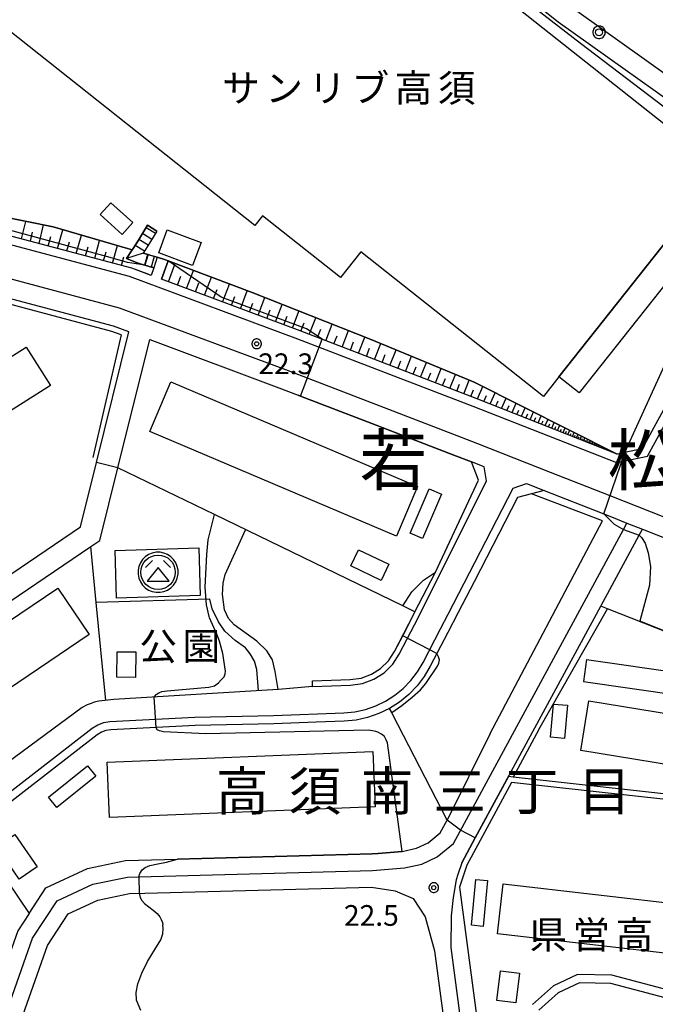
# Model space of a CAD drawing. Extents: x -30000 to -28000, y 97500 to 99000.
# Drawn here: x -28734 to -28619, y 98506 to 98685 of the extents above; entities that cross this region are included whole.
import ezdxf
from ezdxf.enums import TextEntityAlignment as Align

# ---------------------------------------------------------------- set-up
doc = ezdxf.new("R2010")
doc.units = 0
doc.header["$MEASUREMENT"] = 0
doc.layers.get('0').update_dxf_attribs({"color": 50, "linetype": 'CONTINUOUS'})
for name, color, linetype in [('2101000', 7, 'CONTINUOUS'), ('2101001', 252, 'CONTINUOUS'), ('2106000', 46, 'CONTINUOUS'), ('2213000', 51, 'CONTINUOUS'), ('2214000', 240, 'CONTINUOUS'), ('2214111', 136, 'CONTINUOUS'), ('2214121', 166, 'CONTINUOUS'), ('2214990', 3, 'CONTINUOUS'), ('2238000', 3, 'CONTINUOUS'), ('3001000', 6, 'CONTINUOUS'), ('3002000', 20, 'CONTINUOUS'), ('3003000', 151, 'CONTINUOUS'), ('3526000', 52, 'CONTINUOUS'), ('6101110', 72, 'CONTINUOUS'), ('6101120', 112, 'CONTINUOUS'), ('6101990', 93, 'CONTINUOUS'), ('6110000', 232, 'CONTINUOUS'), ('6110120', 181, 'CONTINUOUS'), ('6130000', 41, 'CONTINUOUS'), ('6201000', 30, 'CONTINUOUS'), ('6301000', 3, 'CONTINUOUS'), ('7101000', 20, 'CONTINUOUS'), ('7101001', 23, 'CONTINUOUS'), ('7102000', 40, 'CONTINUOUS'), ('7102001', 43, 'CONTINUOUS'), ('7312000', 6, 'CONTINUOUS'), ('8111000', 62, 'CONTINUOUS'), ('8114000', 2, 'CONTINUOUS'), ('8131000', 3, 'CONTINUOUS'), ('8162000', 40, 'CONTINUOUS'), ('CLIP_BOX', 4, 'CONTINUOUS')]:
    doc.layers.add(name, color=color, linetype=linetype)
doc.styles.add('Dm_Anotation', font='romans.shx', dxfattribs={"bigfont": 'pscdm.shx'})
doc.styles.get("Standard").update_dxf_attribs({"font": 'romans.shx', "bigfont": 'pscdm.shx'})
doc.styles.add('ＭＳ ゴシック', font='MS Gothic.ttf')

# ---------------------------------------------------------------- blocks, each defined once
blk = doc.blocks.new('223800')
at = {"linetype": 'Continuous'}
blk.add_circle((0, 0), 0.25, dxfattribs=at)
at = {"layer": 'CLIP_BOX', "flags": 128}
blk.add_lwpolyline([(0.044, -0.45), (0.131, -0.433), (0.213, -0.399), (0.287, -0.35), (0.35, -0.287), (0.399, -0.213), (0.433, -0.131), (0.45, -0.044), (0.45, 0.044), (0.433, 0.131), (0.399, 0.213), (0.35, 0.287), (0.287, 0.35), (0.213, 0.399), (0.131, 0.433), (0.044, 0.45), (-0.044, 0.45), (-0.131, 0.433), (-0.213, 0.399), (-0.287, 0.35), (-0.35, 0.287), (-0.399, 0.213), (-0.433, 0.131), (-0.45, 0.044), (-0.45, -0.044), (-0.433, -0.131), (-0.399, -0.213), (-0.35, -0.287), (-0.287, -0.35), (-0.213, -0.399), (-0.131, -0.433), (-0.044, -0.45)], close=True, dxfattribs=at)
blk = doc.blocks.new('731200')
at = {"linetype": 'Continuous'}
blk.add_circle((0, 0), 0.15, dxfattribs=at)
at = {"layer": 'CLIP_BOX'}
blk.add_lwpolyline([(0.034, 0.348), (-0.034, 0.348), (-0.102, 0.335), (-0.165, 0.309), (-0.222, 0.271), (-0.271, 0.222), (-0.309, 0.165), (-0.335, 0.102), (-0.348, 0.034), (-0.348, -0.034), (-0.335, -0.102), (-0.309, -0.165), (-0.271, -0.222), (-0.222, -0.271), (-0.165, -0.309), (-0.102, -0.335), (-0.034, -0.348), (0.034, -0.348), (0.102, -0.335), (0.165, -0.309), (0.222, -0.271), (0.271, -0.222), (0.309, -0.165), (0.335, -0.102), (0.348, -0.034), (0.348, 0.034), (0.335, 0.102), (0.309, 0.165), (0.271, 0.222), (0.222, 0.271), (0.165, 0.309), (0.102, 0.335)], close=True, dxfattribs=at)
at = {"linetype": 'Continuous'}
blk.add_attdef('ATT', text='', height=1.5, dxfattribs=at).set_placement((1.5, 0), align=Align.MIDDLE_LEFT)
blk = doc.blocks.new('352600')
at = {"linetype": 'Continuous', "flags": 128}
for points in [[(-0.4, 0.85), (-0.9, 0.35)], [(0.4, 0.85), (0.9, 0.35)], [(0, 0.35), (-0.8, -0.65), (0.8, -0.65), (0, 0.35)]]:
    blk.add_lwpolyline(points, dxfattribs=at)
at = {"linetype": 'Continuous'}
blk.add_circle((0, 0), 1.25, dxfattribs=at)
at = {"layer": 'CLIP_BOX', "flags": 128}
blk.add_lwpolyline([(-0.143, 1.45), (-0.423, 1.394), (-0.687, 1.285), (-0.924, 1.126), (-1.126, 0.924), (-1.285, 0.687), (-1.394, 0.423), (-1.45, 0.143), (-1.45, -0.143), (-1.394, -0.423), (-1.285, -0.687), (-1.126, -0.924), (-0.924, -1.126), (-0.687, -1.285), (-0.423, -1.394), (-0.143, -1.45), (0.143, -1.45), (0.423, -1.394), (0.687, -1.285), (0.924, -1.126), (1.126, -0.924), (1.285, -0.687), (1.394, -0.423), (1.45, -0.143), (1.45, 0.143), (1.394, 0.423), (1.285, 0.687), (1.126, 0.924), (0.924, 1.126), (0.687, 1.285), (0.423, 1.394), (0.143, 1.45)], close=True, dxfattribs=at)

msp = doc.modelspace()

# ---------------------------------------------------------------- linework, layer by layer
at = {"layer": '2101000'}
for points in [[(-28720, 98752.57), (-28701.18, 98737), (-28693.95, 98731.02), (-28665.81, 98707.85), (-28636.19, 98684.21), (-28606.5, 98663.06), (-28597.64, 98657.93), (-28596.33, 98657.17), (-28595.49, 98653.53), (-28609.42, 98628.04), (-28621.02, 98606.83)], [(-28709.93, 98638.27), (-28713.44, 98639.58), (-28740.18, 98646.66), (-28763.14, 98650.1), (-28784.32, 98650.82), (-28807.36, 98648.87), (-28818.33, 98646.88), (-28822.02, 98648.25), (-28834.63, 98667), (-28837.78, 98671.69), (-28851.85, 98692.62)], [(-28710.59, 98647.34), (-28712.25, 98644.67), (-28713.19, 98643.15), (-28713.36, 98642.89), (-28714.42, 98641.31), (-28712.46, 98640.53), (-28711.94, 98640.38), (-28709.45, 98639.63), (-28709.93, 98638.27)], [(-28708.89, 98646.29), (-28710.25, 98644.1), (-28711.37, 98642.29)], [(-28711.37, 98642.29), (-28708.88, 98641.55), (-28707.55, 98641.15), (-28706.89, 98640.9), (-28708.05, 98637.57)], [(-28621.02, 98606.83), (-28624.14, 98606.2), (-28625.49, 98605.92), (-28651.09, 98615.99), (-28682.93, 98628.21), (-28708.05, 98637.57)], [(-28713.98, 98628.04), (-28716.78, 98629.08), (-28739.8, 98635.18)], [(-28719.86, 98604.37), (-28713.98, 98628.04)], [(-28715.97, 98603.41), (-28710.21, 98626.64)], [(-28710.21, 98626.64), (-28686.82, 98617.92), (-28683.32, 98616.58), (-28682.9, 98616.42), (-28669.98, 98611.46), (-28655.08, 98605.74), (-28651.91, 98604.49)], [(-28840.49, 98536.38), (-28832.69, 98546.83), (-28788.29, 98548.28), (-28769.8, 98560.82), (-28768.03, 98562.02), (-28722.75, 98592.72), (-28719.86, 98604.37)], [(-28837.16, 98534.16), (-28830.63, 98542.9), (-28787, 98544.32), (-28767.01, 98557.87), (-28720.89, 98589.15), (-28719.24, 98590.27), (-28715.97, 98603.41)], [(-28680.7, 98563.83), (-28680.73, 98564.83), (-28673.9, 98565.07), (-28671.89, 98565.35), (-28670.04, 98566.03), (-28668.38, 98567.09), (-28666.97, 98568.47), (-28665.86, 98570.16), (-28662.42, 98576.81), (-28662.15, 98577.33), (-28658.51, 98584.37), (-28650.64, 98601.16), (-28651.91, 98604.49)], [(-28638.76, 98599.32), (-28643.55, 98598.05), (-28651.45, 98582.77), (-28654.32, 98577.23), (-28656.2, 98573.59), (-28659.37, 98567.47), (-28660.47, 98565.62), (-28661.77, 98563.91), (-28663.27, 98562.36), (-28664.94, 98561), (-28666.75, 98559.84), (-28668.69, 98558.91), (-28670.73, 98558.2), (-28672.83, 98557.74), (-28674.98, 98557.53), (-28680.04, 98557.35)], [(-28638.76, 98599.32), (-28627.94, 98595.06), (-28626.56, 98594.52), (-28623.75, 98593.41)], [(-28631.05, 98568.7), (-28595.71, 98563.62), (-28553.78, 98546.84), (-28551.18, 98538.92), (-28550.53, 98536.95)], [(-28631.62, 98564.74), (-28596.75, 98559.72), (-28594.66, 98558.88), (-28557, 98543.82), (-28554.74, 98536.94), (-28553.89, 98534.35)], [(-28680.7, 98563.83), (-28686.88, 98563.26), (-28686.95, 98563.25), (-28716.72, 98561.46), (-28719.43, 98561.14), (-28720.26, 98560.97), (-28720.84, 98560.76), (-28721.56, 98560.51), (-28722.45, 98560.02), (-28775.24, 98521.05)], [(-28680.04, 98557.35), (-28687.73, 98557.08), (-28701.99, 98556.77), (-28717.27, 98555.99), (-28718.16, 98555.85), (-28718.96, 98555.55), (-28719.72, 98555.07), (-28742.21, 98537.65), (-28753.16, 98529.18), (-28754.1, 98528.49), (-28771.39, 98515.81), (-28772.28, 98517.02)], [(-28574.33, 98518.56), (-28585.65, 98509.82), (-28591.05, 98507.65), (-28593.74, 98507.07), (-28597.34, 98506.3), (-28603.57, 98506.32), (-28613.29, 98508.07), (-28614.39, 98508.35), (-28626.48, 98511.52), (-28632.69, 98511.67), (-28637.04, 98509.59), (-28640.85, 98506.19)]]:
    msp.add_lwpolyline(points, dxfattribs=at)
at = {"layer": '2101001'}
for points in [[(-28710.59, 98647.34), (-28708.89, 98646.29)], [(-28623.75, 98593.41), (-28620.94, 98592.3), (-28615.75, 98590.26), (-28559, 98568.21), (-28541.62, 98561.46)], [(-28631.05, 98568.7), (-28631.62, 98564.74)]]:
    msp.add_lwpolyline(points, dxfattribs=at)
at = {"layer": '2106000'}
for points in [[(-28655.2, 98535.37), (-28624.37, 98592.27), (-28623.75, 98593.41)], [(-28653.68, 98531.88), (-28651.24, 98536.38), (-28628.49, 98578.36), (-28621.52, 98591.22), (-28620.94, 98592.3)], [(-28669.83, 98530.5), (-28664.06, 98530.98), (-28660.9, 98531.65), (-28658.11, 98532.97), (-28655.2, 98535.37)], [(-28653.68, 98531.88), (-28654.38, 98529.76), (-28654.7, 98528.79), (-28655.24, 98525.61), (-28655.6, 98522.25), (-28655.65, 98516.54)], [(-28744.59, 98480.99), (-28739.94, 98494.13), (-28731.41, 98518.24), (-28727, 98525), (-28720.53, 98527.99), (-28714.22, 98529.31), (-28712.19, 98529.36), (-28669.83, 98530.5)], [(-28741.5, 98480.74), (-28737.24, 98492.76), (-28728.7, 98516.9), (-28724.96, 98522.64), (-28719.58, 98525.12), (-28713.87, 98526.32), (-28711.07, 98526.4), (-28670.02, 98527.5), (-28665.74, 98526.82), (-28662.49, 98525.43), (-28660.33, 98522.09), (-28658.6, 98515.94), (-28653.81, 98479.77), (-28661.98, 98455.42)], [(-28655.65, 98516.54), (-28650.74, 98479.48), (-28659.13, 98454.48)]]:
    msp.add_lwpolyline(points, dxfattribs=at)
at = {"layer": '2213000'}
for points in [[(-28593.95, 98659.84), (-28604.61, 98666), (-28634.08, 98687.01), (-28663.6, 98710.57), (-28691.73, 98733.72), (-28698.98, 98739.72), (-28736.04, 98770.37)], [(-28620.04, 98605.5), (-28593.58, 98653.89)], [(-28818.47, 98645.33), (-28807.16, 98647.38), (-28784.28, 98649.31), (-28763.27, 98648.6), (-28740.49, 98645.19), (-28713.9, 98638.15), (-28683.46, 98626.81), (-28651.64, 98614.59), (-28625.63, 98604.36)], [(-28953.74, 98565.33), (-28889.42, 98609.6), (-28871.95, 98619.99), (-28855.23, 98628.17), (-28841.24, 98633.36), (-28825.53, 98637.96), (-28806.37, 98641.43), (-28784.13, 98643.31), (-28763.82, 98642.62), (-28741.7, 98639.31), (-28715.72, 98632.42), (-28685.58, 98621.2), (-28653.81, 98609), (-28650.82, 98607.82)], [(-28650.82, 98607.82), (-28637.63, 98602.64)], [(-28625.63, 98604.36), (-28624.7, 98604.55), (-28620.04, 98605.5)], [(-28680.7, 98563.83), (-28673.81, 98564.07), (-28671.65, 98564.38), (-28669.6, 98565.13), (-28667.75, 98566.3), (-28666.19, 98567.83), (-28664.99, 98569.65), (-28661.53, 98576.35), (-28649.18, 98601.08), (-28649.6, 98603.58), (-28651.91, 98604.49)], [(-28637.63, 98602.64), (-28626.82, 98598.38), (-28614.47, 98593.52), (-28541.66, 98565.24)], [(-28772.28, 98517.02), (-28754.07, 98530.38), (-28720.61, 98556.28), (-28719.62, 98556.89), (-28718.54, 98557.3), (-28717.4, 98557.48), (-28702.04, 98558.27), (-28687.77, 98558.58), (-28675.06, 98559.02), (-28673.07, 98559.22), (-28671.13, 98559.65), (-28669.27, 98560.29), (-28667.49, 98561.15), (-28665.82, 98562.22), (-28664.29, 98563.47), (-28662.91, 98564.89), (-28661.71, 98566.46), (-28660.68, 98568.19), (-28657.53, 98574.28), (-28656.16, 98576.93), (-28652.3, 98584.4), (-28644.37, 98599.72), (-28641.92, 98600.56), (-28638.76, 98599.32)], [(-28603.7, 98504.82), (-28613.61, 98506.6), (-28626.69, 98510.03), (-28632.37, 98510.16), (-28636.2, 98508.33), (-28639.69, 98505.21)]]:
    msp.add_lwpolyline(points, dxfattribs=at)
at = {"layer": '2214000'}
for points in [[(-28709.45, 98639.63), (-28711.06, 98640.11), (-28711.94, 98640.38), (-28712.46, 98640.53), (-28714.42, 98641.31), (-28713.36, 98642.89), (-28713.19, 98643.15), (-28712.25, 98644.67), (-28710.59, 98647.34)], [(-28708.89, 98646.29), (-28710.25, 98644.1), (-28711.37, 98642.29), (-28710.48, 98642.03), (-28708.88, 98641.55)]]:
    msp.add_lwpolyline(points, dxfattribs=at)
at = {"layer": '2214111'}
msp.add_lwpolyline([(-28708.88, 98641.55), (-28709.45, 98639.63)], dxfattribs=at)
at = {"layer": '2214121'}
msp.add_lwpolyline([(-28708.89, 98646.29), (-28710.59, 98647.34)], dxfattribs=at)
at = {"layer": '2214990'}
for points in [[(-28709.17, 98645.84), (-28710.87, 98646.9)], [(-28710.49, 98643.72), (-28712.19, 98644.77)], [(-28709.83, 98644.78), (-28711.53, 98645.84)], [(-28711.14, 98642.66), (-28712.85, 98643.71)], [(-28711.37, 98642.29), (-28714.42, 98641.31)], [(-28710.58, 98642.06), (-28711.16, 98640.14)], [(-28709.39, 98641.7), (-28709.96, 98639.78)]]:
    msp.add_lwpolyline(points, dxfattribs=at)
at = {"layer": '3001000'}
for points in [[(-28715.21, 98645.7), (-28719.17, 98649.3), (-28717.22, 98651.44), (-28713.27, 98647.84)], [(-28702.47, 98640.05), (-28708.58, 98642.34), (-28707.02, 98646.52), (-28700.91, 98644.23)], [(-28716.46, 98588.47), (-28701.33, 98588.92), (-28701.08, 98580.27), (-28716.2, 98579.82)], [(-28672.4, 98588.56), (-28666.89, 98585.94), (-28668.28, 98583.02), (-28673.79, 98585.64)], [(-28716.14, 98565.51), (-28716.13, 98570.12), (-28712.73, 98570.11), (-28712.8, 98565.46)], [(-28734.65, 98537.02), (-28730.58, 98531.14), (-28733.83, 98528.89), (-28737.9, 98534.77)], [(-28643.19, 98511.88), (-28643.88, 98506.5), (-28647.32, 98506.94), (-28646.64, 98512.32)]]:
    msp.add_lwpolyline(points, close=True, dxfattribs=at)
at = {"layer": '3002000'}
for points in [[(-28608.12, 98655.15), (-28636.06, 98619.87), (-28638.85, 98616.34), (-28671.98, 98642.55), (-28675.66, 98637.9), (-28689.76, 98649.06), (-28691.15, 98647.31), (-28741.15, 98686.88), (-28732.48, 98697.78), (-28741.18, 98704.7), (-28723.99, 98726.32), (-28717.34, 98720.72), (-28704.78, 98734.09), (-28663.9, 98701.84), (-28664.88, 98700.6), (-28658.94, 98695.9), (-28657.47, 98697.76), (-28606.39, 98657.34)], [(-28773.72, 98599.26), (-28732.58, 98625.3), (-28728.16, 98618.32), (-28769.3, 98592.28)], [(-28665.5, 98591.04), (-28710.2, 98610.02), (-28706.39, 98619), (-28661.69, 98600.02)], [(-28754.42, 98563.01), (-28726.84, 98581.62), (-28721.16, 98573.21), (-28748.75, 98554.6)], [(-28598.87, 98546.78), (-28632.13, 98552.2), (-28630.67, 98561.21), (-28597.4, 98555.79)], [(-28669.36, 98542.01), (-28717.52, 98540.07), (-28717.93, 98550.09), (-28669.76, 98552.03)], [(-28646.18, 98528.07), (-28595.97, 98522.3), (-28597.01, 98513.24), (-28647.22, 98519)]]:
    msp.add_lwpolyline(points, close=True, dxfattribs=at)
at = {"layer": '3003000'}
for points in [[(-28636.06, 98619.87), (-28608.12, 98655.15), (-28604.47, 98652.26), (-28632.41, 98616.98)], [(-28657.35, 98598.64), (-28660.79, 98590.61), (-28663.01, 98591.56), (-28659.58, 98599.59)], [(-28637.57, 98554.61), (-28637.05, 98560.63), (-28634.52, 98560.42), (-28635.04, 98554.4)], [(-28728.55, 98543.76), (-28721.47, 98549.45), (-28719.95, 98547.56), (-28727.04, 98541.87)], [(-28651.93, 98520.61), (-28651.1, 98528.87), (-28649, 98528.65), (-28649.77, 98520.32)]]:
    msp.add_lwpolyline(points, close=True, dxfattribs=at)
at = {"layer": '6101110'}
for points in [[(-28709.93, 98638.27), (-28710.65, 98638.54), (-28713.44, 98639.58), (-28740.18, 98646.66), (-28763.14, 98650.1), (-28784.32, 98650.82), (-28807.36, 98648.87), (-28818.33, 98646.88), (-28822.02, 98648.25)], [(-28625.49, 98605.92), (-28651.09, 98615.99), (-28682.93, 98628.21), (-28708.05, 98637.57)]]:
    msp.add_lwpolyline(points, dxfattribs=at)
at = {"layer": '6101120'}
for points in [[(-28822.02, 98648.25), (-28802.42, 98651.73), (-28798.17, 98652.08), (-28781.32, 98653.47), (-28751.62, 98651.92), (-28727.7, 98647.04), (-28714.22, 98643.15), (-28713.36, 98642.89), (-28714.42, 98641.31), (-28712.46, 98640.53), (-28711.94, 98640.38), (-28709.45, 98639.63), (-28709.93, 98638.27)], [(-28708.05, 98637.57), (-28706.89, 98640.9), (-28691.65, 98635.15), (-28670.27, 98626.72), (-28651.44, 98618.94), (-28625.49, 98605.92)]]:
    msp.add_lwpolyline(points, dxfattribs=at)
at = {"layer": '6101990'}
for points in [[(-28733.41, 98644.87), (-28732.67, 98648.05)], [(-28731.83, 98644.45), (-28731.45, 98646.09)], [(-28730.25, 98644.03), (-28729.46, 98647.4)], [(-28726.91, 98643.15), (-28725.97, 98646.54)], [(-28728.58, 98643.59), (-28728.11, 98645.3)], [(-28725.21, 98642.7), (-28724.74, 98644.37)], [(-28723.5, 98642.24), (-28722.58, 98645.56)], [(-28720.17, 98641.36), (-28719.28, 98644.61)], [(-28721.84, 98641.8), (-28721.38, 98643.45)], [(-28718.55, 98640.93), (-28718.1, 98642.54)], [(-28716.92, 98640.5), (-28716.04, 98643.68)], [(-28715.33, 98640.08), (-28714.91, 98641.65)], [(-28706.81, 98637.11), (-28705.58, 98640.41)], [(-28703.53, 98635.88), (-28702.3, 98639.17)], [(-28705.17, 98636.5), (-28704.55, 98638.14)], [(-28700.26, 98634.66), (-28699.03, 98637.93)], [(-28701.89, 98635.27), (-28701.28, 98636.91)], [(-28698.63, 98634.06), (-28698.01, 98635.69)], [(-28697, 98633.45), (-28695.78, 98636.71)], [(-28693.75, 98632.24), (-28692.53, 98635.48)], [(-28695.37, 98632.85), (-28694.76, 98634.47)], [(-28690.55, 98631.05), (-28689.33, 98634.24)], [(-28692.15, 98631.65), (-28691.55, 98633.26)], [(-28688.98, 98630.47), (-28688.38, 98632.04)], [(-28687.42, 98629.88), (-28686.22, 98633.01)], [(-28684.34, 98628.73), (-28683.16, 98631.8)], [(-28685.88, 98629.31), (-28685.28, 98630.86)], [(-28681.3, 98627.59), (-28680.13, 98630.61)], [(-28682.82, 98628.17), (-28682.23, 98629.68)], [(-28679.8, 98627.01), (-28679.22, 98628.51)], [(-28678.3, 98626.43), (-28677.14, 98629.43)], [(-28675.33, 98625.29), (-28674.18, 98628.26)], [(-28676.82, 98625.86), (-28676.24, 98627.35)], [(-28672.39, 98624.16), (-28671.24, 98627.1)], [(-28673.86, 98624.73), (-28673.29, 98626.21)], [(-28670.94, 98623.61), (-28670.37, 98625.07)], [(-28669.5, 98623.06), (-28668.36, 98625.93)], [(-28666.68, 98621.97), (-28665.57, 98624.78)], [(-28668.09, 98622.52), (-28667.53, 98623.93)], [(-28665.28, 98621.43), (-28664.72, 98622.82)], [(-28663.87, 98620.89), (-28662.78, 98623.63)], [(-28662.5, 98620.37), (-28661.96, 98621.72)], [(-28661.12, 98619.84), (-28660.06, 98622.5)], [(-28658.45, 98618.81), (-28657.41, 98621.41)], [(-28659.79, 98619.33), (-28659.26, 98620.64)], [(-28657.14, 98618.31), (-28656.63, 98619.59)], [(-28655.84, 98617.81), (-28654.83, 98620.34)], [(-28653.3, 98616.84), (-28652.32, 98619.3)], [(-28654.57, 98617.33), (-28654.07, 98618.57)], [(-28652.06, 98616.36), (-28651.56, 98617.55)], [(-28650.82, 98615.89), (-28649.86, 98618.15)], [(-28649.68, 98615.43), (-28649.2, 98616.51)], [(-28648.53, 98614.98), (-28647.62, 98617.03)], [(-28646.46, 98614.17), (-28645.63, 98616.02)], [(-28647.5, 98614.58), (-28647.06, 98615.55)], [(-28645.51, 98613.79), (-28645.11, 98614.68)], [(-28644.56, 98613.42), (-28643.81, 98615.11)], [(-28643.7, 98613.08), (-28643.34, 98613.89)], [(-28642.84, 98612.75), (-28642.16, 98614.28)], [(-28642.06, 98612.44), (-28641.73, 98613.17)], [(-28641.28, 98612.13), (-28640.65, 98613.53)], [(-28640.56, 98611.85), (-28640.27, 98612.52)], [(-28639.85, 98611.57), (-28639.28, 98612.84)], [(-28638.56, 98611.06), (-28638.04, 98612.22)], [(-28639.2, 98611.31), (-28638.93, 98611.92)], [(-28637.97, 98610.83), (-28637.72, 98611.38)], [(-28637.38, 98610.6), (-28636.91, 98611.65)], [(-28636.84, 98610.38), (-28636.62, 98610.89)], [(-28636.3, 98610.17), (-28635.88, 98611.13)], [(-28635.82, 98609.98), (-28635.61, 98610.44)], [(-28635.33, 98609.79), (-28634.94, 98610.66)], [(-28634.88, 98609.62), (-28634.7, 98610.03)], [(-28634.44, 98609.44), (-28634.09, 98610.23)], [(-28634.04, 98609.28), (-28633.87, 98609.66)], [(-28633.63, 98609.12), (-28633.31, 98609.84)], [(-28633.27, 98608.98), (-28633.11, 98609.32)], [(-28632.9, 98608.83), (-28632.61, 98609.49)], [(-28632.56, 98608.7), (-28632.42, 98609.02)], [(-28632.23, 98608.57), (-28631.96, 98609.17)], [(-28631.93, 98608.45), (-28631.8, 98608.74)], [(-28631.62, 98608.33), (-28631.38, 98608.87)], [(-28631.07, 98608.11), (-28630.85, 98608.61)], [(-28631.35, 98608.22), (-28631.23, 98608.48)], [(-28630.82, 98608.02), (-28630.71, 98608.25)], [(-28630.57, 98607.92), (-28630.36, 98608.37)], [(-28630.34, 98607.83), (-28630.24, 98608.04)], [(-28630.11, 98607.74), (-28629.92, 98608.15)], [(-28629.9, 98607.65), (-28629.81, 98607.85)], [(-28629.69, 98607.57), (-28629.52, 98607.94)], [(-28629.5, 98607.5), (-28629.42, 98607.68)], [(-28629.31, 98607.42), (-28629.16, 98607.76)], [(-28629.14, 98607.36), (-28629.07, 98607.52)], [(-28628.97, 98607.29), (-28628.83, 98607.6)], [(-28628.81, 98607.23), (-28628.74, 98607.37)], [(-28628.65, 98607.16), (-28628.53, 98607.44)], [(-28628.51, 98607.11), (-28628.45, 98607.24)], [(-28628.37, 98607.05), (-28628.25, 98607.31)], [(-28628.24, 98607), (-28628.18, 98607.12)], [(-28628.11, 98606.95), (-28628, 98607.18)]]:
    msp.add_lwpolyline(points, dxfattribs=at)
at = {"layer": '6110000'}
for points in [[(-28713.36, 98642.89), (-28714.22, 98643.15), (-28727.7, 98647.04), (-28751.62, 98651.92), (-28781.32, 98653.47), (-28798.17, 98652.08), (-28802.42, 98651.73), (-28822.02, 98648.25)], [(-28625.49, 98605.92), (-28651.44, 98618.94), (-28670.27, 98626.72), (-28691.65, 98635.15), (-28706.89, 98640.9), (-28707.55, 98641.15), (-28708.88, 98641.55), (-28710.02, 98641.89), (-28710.48, 98642.03), (-28711.37, 98642.29)], [(-28713.98, 98628.04), (-28716.78, 98629.08), (-28739.8, 98635.18)], [(-28719.86, 98604.37), (-28713.98, 98628.04)], [(-28680.73, 98564.83), (-28673.9, 98565.07), (-28671.89, 98565.35), (-28670.04, 98566.03), (-28668.38, 98567.09), (-28666.97, 98568.47), (-28665.86, 98570.16), (-28664.37, 98573.02), (-28662.42, 98576.81), (-28662.15, 98577.33), (-28664.37, 98578.41), (-28698.49, 98594.94), (-28715.97, 98603.41), (-28710.21, 98626.64)], [(-28658.43, 98584.54), (-28650.64, 98601.16), (-28651.91, 98604.49), (-28655.08, 98605.74), (-28669.98, 98611.46), (-28682.9, 98616.42), (-28683.32, 98616.58)], [(-28648.51, 98555.29), (-28628.2, 98593.81), (-28641.03, 98598.72), (-28643.55, 98598.05), (-28651.45, 98582.77)], [(-28718.16, 98561.29), (-28719.9, 98579.03), (-28720.89, 98589.15)], [(-28543.14, 98544.61), (-28544.38, 98545.1), (-28548.06, 98546.55), (-28557.87, 98550.43), (-28594.06, 98564.75), (-28627.29, 98577.89), (-28628.49, 98578.36)], [(-28656.32, 98539.61), (-28666.21, 98558.8), (-28666.37, 98559.1), (-28666.75, 98559.84)], [(-28608.96, 98535.27), (-28607.88, 98543.37), (-28644.37, 98547.41), (-28645.21, 98547.51), (-28651.24, 98536.38), (-28653.68, 98531.88), (-28654.38, 98529.76)], [(-28657.56, 98537.32), (-28656.32, 98539.61)], [(-28705.17, 98532.56), (-28669.91, 98533.5), (-28668.79, 98533.59), (-28664.5, 98533.95), (-28661.86, 98534.51), (-28659.73, 98535.52), (-28657.56, 98537.32)]]:
    msp.add_lwpolyline(points, dxfattribs=at)
at = {"layer": '6110120'}
msp.add_lwpolyline([(-28742.21, 98537.65), (-28732.06, 98522.73), (-28734.11, 98519.58), (-28741.33, 98499.19), (-28747.23, 98482.54)], dxfattribs=at)
at = {"layer": '6130000'}
for points in [[(-28715.36, 98627.49), (-28717.08, 98628.13), (-28739.73, 98634.13)], [(-28715.36, 98627.49), (-28720.51, 98605.3)], [(-28686.95, 98563.25), (-28687.49, 98566.55), (-28687.98, 98568.62), (-28688.98, 98570.28), (-28690.82, 98572.01), (-28694.92, 98575.01), (-28695.93, 98576.15), (-28696.66, 98577.67), (-28697, 98580.45), (-28696.92, 98582.51), (-28696.51, 98584.08), (-28692.84, 98592.2)], [(-28620.94, 98592.3), (-28615.75, 98590.26), (-28559, 98568.21), (-28541.62, 98561.46)], [(-28609.95, 98535.41), (-28609.01, 98542.48), (-28644.65, 98546.44), (-28650.36, 98535.9), (-28652.76, 98531.48), (-28654.08, 98527.48), (-28647.67, 98479.18), (-28655.33, 98456.38)]]:
    msp.add_lwpolyline(points, dxfattribs=at)
at = {"layer": '6201000'}
for points in [[(-28690.48, 98563.04), (-28690.82, 98566.89), (-28691.23, 98568.41), (-28691.98, 98569.76), (-28692.83, 98570.82), (-28694.73, 98572.15), (-28696.58, 98573.83), (-28697.75, 98575.51), (-28698.92, 98577.89), (-28699.34, 98579.64), (-28719.9, 98579.03)], [(-28732.06, 98522.73), (-28729.04, 98527.36), (-28721.47, 98530.85), (-28714.57, 98532.31), (-28705.17, 98532.56)]]:
    msp.add_lwpolyline(points, dxfattribs=at)
at = {"layer": '6301000'}
msp.add_lwpolyline([(-28648.51, 98555.29), (-28656.32, 98539.61)], dxfattribs=at)
at = {"layer": '7101000'}
for points in [[(-28624.13, 98606.2), (-28614.39, 98627.52), (-28605.55, 98643.26), (-28600.9, 98653.25), (-28600.81, 98654.65), (-28600.9, 98655.41), (-28601.89, 98656.67), (-28605.49, 98659.78), (-28610.99, 98664.12), (-28611.42, 98664.5), (-28632.18, 98680.24), (-28660.82, 98702.46), (-28700.1, 98734.57), (-28700.95, 98735.58), (-28701.37, 98736.53), (-28701.47, 98737.24)], [(-28627.94, 98595.06), (-28626.85, 98593.99), (-28626.09, 98593.24), (-28624.37, 98592.27)], [(-28621.52, 98591.22), (-28621.11, 98590.8), (-28620.47, 98589.75), (-28619.91, 98588), (-28619.49, 98585.53), (-28619.69, 98582.15), (-28621.4, 98575.62)]]:
    msp.add_lwpolyline(points, dxfattribs=at)
at = {"layer": '7101001'}
for points in [[(-28627.94, 98595.06), (-28624.13, 98606.2)], [(-28624.37, 98592.27), (-28621.52, 98591.22)], [(-28543.96, 98544.93), (-28548.06, 98546.55), (-28557.87, 98550.43), (-28594.05, 98564.79), (-28621.4, 98575.62)]]:
    msp.add_lwpolyline(points, dxfattribs=at)
at = {"layer": '7102000'}
for points in [[(-28709.37, 98561.91), (-28709.01, 98562.34), (-28708.54, 98562.67), (-28708.03, 98562.89), (-28707.07, 98563.01), (-28699.48, 98563.69), (-28698.45, 98563.96), (-28697.77, 98564.49), (-28697.23, 98565.03), (-28696.72, 98565.59), (-28696.52, 98566.13), (-28696.48, 98566.62), (-28696.95, 98569.79), (-28697.57, 98572.01), (-28698.02, 98573.28), (-28699.36, 98576.28), (-28699.46, 98576.52), (-28699.92, 98578.62), (-28700.15, 98581.79), (-28699.98, 98585.36), (-28699.85, 98587.7), (-28699.6, 98590.35), (-28698.49, 98594.94)], [(-28664.37, 98578.41), (-28662.7, 98580.93), (-28660.58, 98583.08), (-28658.43, 98584.54)], [(-28639.73, 98556.01), (-28627.29, 98577.89)], [(-28666.37, 98559.1), (-28664.55, 98560.4), (-28662.64, 98561.9), (-28661.16, 98563.23), (-28660.17, 98564.33), (-28658.07, 98567.49), (-28657.8, 98568.02), (-28657.71, 98568.67), (-28657.86, 98569.2), (-28658.16, 98569.81)], [(-28664.5, 98533.95), (-28667.1, 98553.63), (-28667.35, 98554.16), (-28667.69, 98554.75), (-28668.19, 98555.19), (-28668.87, 98555.54), (-28669.22, 98555.65), (-28669.83, 98555.8), (-28670.57, 98555.88), (-28700.02, 98555.27), (-28707.68, 98555.59), (-28708.46, 98555.76), (-28708.84, 98555.97), (-28709.04, 98556.41)], [(-28639.73, 98556.01), (-28644.37, 98547.41)], [(-28653.88, 98537.81), (-28656.32, 98539.61)], [(-28712.19, 98529.36), (-28712, 98529.95), (-28711.59, 98530.58), (-28711.04, 98531.01), (-28710.2, 98531.39), (-28708.75, 98531.72), (-28707.16, 98532.01), (-28705.17, 98532.56)], [(-28712.1, 98526.37), (-28711.96, 98525.59), (-28711.66, 98525.08), (-28711.17, 98524.54), (-28709.57, 98523.29), (-28708.84, 98522.69), (-28708.35, 98522.12), (-28708.1, 98521.63), (-28707.91, 98521.07), (-28707.8, 98520.67)], [(-28711.83, 98505.15), (-28712.59, 98507), (-28712.67, 98508.38), (-28712.37, 98509.95), (-28711.66, 98511.9), (-28710.6, 98514.03), (-28709.25, 98516.2), (-28708.22, 98517.91), (-28707.85, 98518.99), (-28707.77, 98519.99), (-28707.8, 98520.67)]]:
    msp.add_lwpolyline(points, dxfattribs=at)
at = {"layer": '7102001'}
for points in [[(-28658.43, 98584.54), (-28650.64, 98601.16), (-28651.91, 98604.49), (-28655.08, 98605.74), (-28669.98, 98611.46), (-28682.9, 98616.42), (-28678.96, 98626.69), (-28681.82, 98628.61), (-28697.25, 98634.34), (-28706.89, 98640.9), (-28707.55, 98641.15), (-28708.88, 98641.55), (-28710.02, 98641.89), (-28710.48, 98642.03), (-28711.06, 98640.11), (-28714.23, 98640.63), (-28717.36, 98641.52), (-28751.25, 98650.69), (-28764.39, 98651.99), (-28781.32, 98653.47), (-28798.17, 98652.08)], [(-28698.49, 98594.94), (-28715.97, 98603.41), (-28719.86, 98604.37), (-28713.98, 98628.04), (-28716.78, 98629.08), (-28739.8, 98635.18), (-28747.11, 98636.58), (-28764.14, 98639.13), (-28784.04, 98639.8), (-28805.91, 98637.95), (-28824.73, 98634.55), (-28840.14, 98630.03), (-28853.85, 98624.95), (-28870.28, 98616.91), (-28887.53, 98606.65), (-28888.01, 98606.32), (-28894.25, 98615.38)], [(-28658.16, 98569.81), (-28664.37, 98573.02), (-28662.42, 98576.81), (-28662.15, 98577.33), (-28664.37, 98578.41)], [(-28594.06, 98564.75), (-28627.29, 98577.89)], [(-28709.04, 98556.41), (-28709.37, 98561.91)], [(-28656.32, 98539.61), (-28666.21, 98558.8), (-28666.37, 98559.1)], [(-28644.37, 98547.41), (-28645.21, 98547.51), (-28651.24, 98536.38), (-28653.88, 98537.81)], [(-28664.5, 98533.95), (-28668.79, 98533.59), (-28669.91, 98533.5), (-28705.17, 98532.56)], [(-28712.19, 98529.36), (-28712.1, 98526.37)]]:
    msp.add_lwpolyline(points, dxfattribs=at)

# ---------------------------------------------------------------- block references
at = {"layer": '2238000', "xscale": 2.5, "yscale": 2.5, "zscale": 2.5}
msp.add_blockref('223800', (-28628.8, 98682.31), dxfattribs=at)
at = {"layer": '3526000', "xscale": 2.5, "yscale": 2.5, "zscale": 2.5}
msp.add_blockref('352600', (-28708.69, 98584.5), dxfattribs=at)
at = {"layer": '7312000', "xscale": 2.5, "yscale": 2.5, "zscale": 2.5}
for p in [(-28690.83, 98625.88, 22.3), (-28658.75, 98527.39, 22.5)]:
    msp.add_blockref('731200', p, dxfattribs=at)

# ---------------------------------------------------------------- texts
at = {"layer": '7312000', "style": 'Dm_Anotation'}
for s, p in [('22.3', (-28690.54, 98620.39, 22.3)), ('22.5', (-28675.02, 98520.47))]:
    msp.add_text(s, height=3.75, dxfattribs=at).set_placement(p)
at = {"layer": '8111000', "style": 'ＭＳ ゴシック'}
for s, p in [('若', (-28666.08, 98604.82)), ('松', (-28621.08, 98604.82))]:
    msp.add_text(s, height=9, dxfattribs=at).set_placement(p, align=Align.MIDDLE_CENTER)
at = {"layer": '8114000', "style": 'ＭＳ ゴシック'}
for s, p in [('高', (-28693.44, 98544.87)), ('須', (-28680.31, 98544.87)), ('南', (-28667.19, 98544.87)), ('三', (-28654.06, 98544.87)), ('丁', (-28640.94, 98544.87)), ('目', (-28627.81, 98544.87))]:
    msp.add_text(s, height=7, dxfattribs=at).set_placement(p, align=Align.MIDDLE_CENTER)
at = {"layer": '8131000', "style": 'ＭＳ ゴシック'}
for s, p in [('サ', (-28693.67, 98672.21)), ('ン', (-28685.85, 98672.21)), ('リ', (-28678.04, 98672.21)), ('ブ', (-28670.23, 98672.21)), ('高', (-28662.42, 98672.21)), ('須', (-28654.6, 98672.21)), ('県', (-28638.03, 98518.84)), ('営', (-28630.22, 98518.84)), ('高', (-28622.41, 98518.84))]:
    msp.add_text(s, height=5, dxfattribs=at).set_placement(p, align=Align.MIDDLE_CENTER)
at = {"layer": '8162000', "style": 'ＭＳ ゴシック'}
for s, p in [('公', (-28708.67, 98571.09)), ('園', (-28700.86, 98571.09))]:
    msp.add_text(s, height=5, dxfattribs=at).set_placement(p, align=Align.MIDDLE_CENTER)

doc.saveas('drawing.dxf')
